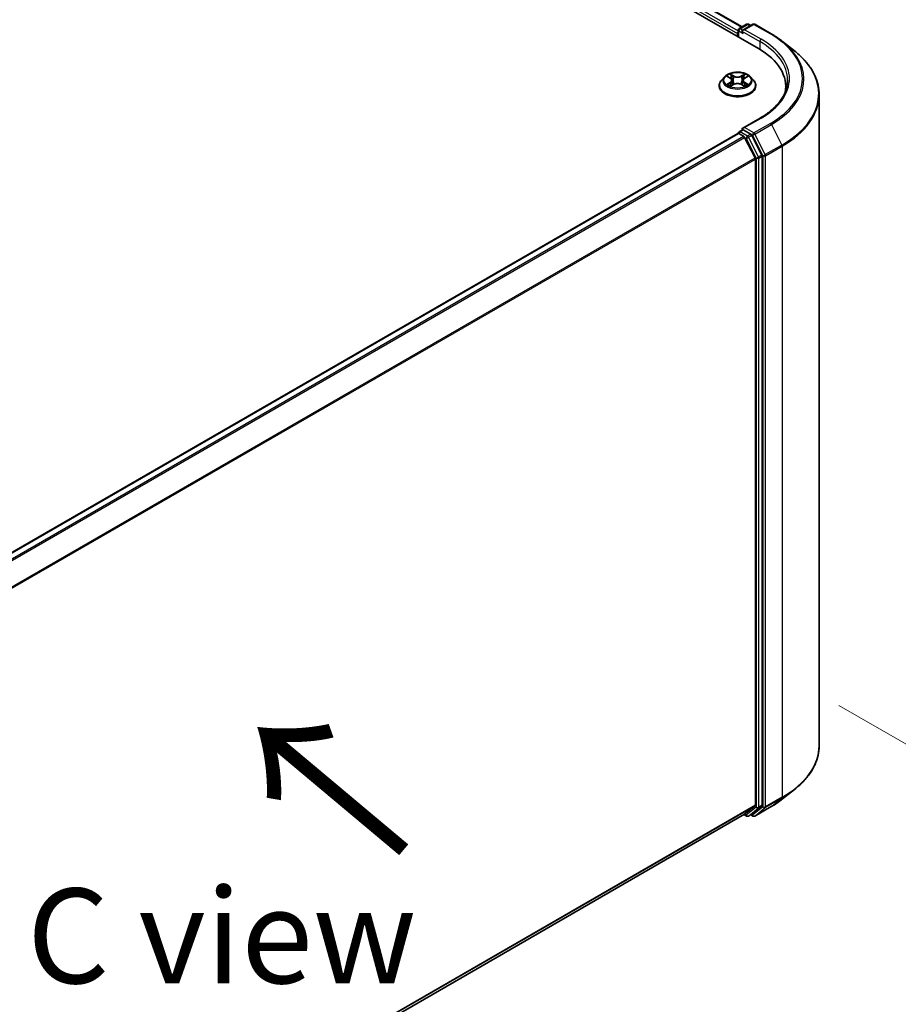
# Model space of a CAD drawing. Units: millimetres. Extents: x 0 to 9835, y 0 to 1686.
# Drawn here: x 222 to 280, y 406 to 471 of the extents above; entities that cross this region are included whole.
import ezdxf

# ---------------------------------------------------------------- set-up
doc = ezdxf.new("R2010")
doc.units = ezdxf.units.MM
doc.header["$LTSCALE"] = 2.5
doc.layers.get('Defpoints').update_dxf_attribs({"lineweight": 25})
for name, color, linetype, lineweight in [('Dimension (ISO)', 7, 'Continuous', 18), ('Symbol (ISO)', 7, 'Continuous', 18), ('Visible (ISO)', 7, 'Continuous', 35), ('Visible Narrow (ISO)', 7, 'Continuous', 25)]:
    doc.layers.add(name, color=color, linetype=linetype, lineweight=lineweight)
doc.styles.add('Note Text (TK)', font='MS PGothic.ttf')
doc.dimstyles.new('Default - Method 1b (TK)', dxfattribs={"dimscale": 2.5, "dimtxt": 2.5, "dimasz": 2.5, "dimexe": 1, "dimexo": 1.5, "dimgap": 1, "dimtad": 1, "dimrnd": 1e-08, "dimdsep": 46, "dimtxsty": 'Note Text (TK)', "dimcen": 0.09, "dimdle": 5, "dimclrd": 100, "dimclre": 100, "dimclrt": 7, "dimadec": 1, "dimazin": 1, "dimtfac": 1, "dimtmove": 0, "dimatfit": 3, "dimfxl": 0, "dimtolj": 1, "dimlwd": -1, "dimlwe": -1, "dimarcsym": 0})

# ---------------------------------------------------------------- blocks, each defined once
blk = doc.blocks.new('*D24')
at = {"layer": 'Defpoints', "color": 0, "transparency": 16777216}
for p in [(272.212, 427.891), (183.824, 376.86), (229.786, 350.324)]:
    blk.add_point(p, dxfattribs=at)
at = {"layer": 'Dimension (ISO)', "color": 100, "transparency": 16777216}
for p, q in [((275.962, 425.726), (320.674, 399.912)), ((312.761, 398.23), (235.198, 353.449)), ((187.574, 374.695), (232.286, 348.881))]:
    blk.add_line(p, q, dxfattribs=at)
for points in [[(312.241, 399.132), (313.282, 397.328), (318.174, 401.355)], [(234.678, 354.351), (235.719, 352.547), (229.786, 350.324)]]:
    blk.add_solid(points, dxfattribs=at)
at = {"layer": 'Dimension (ISO)', "color": 7, "transparency": 16777216, "insert": (267.615, 377.996), "char_height": 6.25, "attachment_point": 4, "rotation": 30, "style": 'Note Text (TK)'}
blk.add_mtext('\\A1;{\\Q-30.000;\\W0.816;\\H0.816x;300}', dxfattribs=at)

msp = doc.modelspace()

# ---------------------------------------------------------------- linework, layer by layer
at = {"layer": 'Visible (ISO)'}
for p, q in [((155.7458, 535.4235), (270.6507, 469.0832)), ((157.7634, 535.0545), (269.5649, 470.5058)), ((269.3802, 470.3992), (269.8689, 470.6813)), ((270.2816, 470.6814), (269.6123, 470.295)), ((269.9939, 470.6813), (270.1376, 470.5983)), ((270.4066, 470.6814), (271.4967, 470.0521)), ((269.2659, 470.0698), (269.2659, 469.8827)), ((269.3177, 469.8528), (269.3177, 470.2909)), ((272.2412, 469.5497), (273.0291, 468.9259)), ((268.6139, 467.2406), (268.7913, 467.1345)), ((269.7406, 467.1345), (269.918, 467.2406)), ((269.9179, 467.2406), (269.918, 467.2407)), ((268.0576, 466.6167), (268.0576, 466.6305)), ((268.4114, 467.2153), (268.2047, 466.9847)), ((268.8238, 466.6089), (269.0085, 466.7119)), ((268.9005, 466.9888), (268.9347, 466.6707)), ((269.5233, 466.7119), (269.7081, 466.6089)), ((269.6313, 466.9888), (269.5972, 466.6707)), ((270.1204, 467.2153), (270.3271, 466.9847)), ((270.4743, 466.6167), (270.4743, 466.6305)), ((272.4446, 466.287), (272.4446, 466.5827)), ((274.653, 423.0731), (274.653, 466.0354)), ((270.765, 464.4966), (269.6123, 463.8311)), ((195.6678, 420.9691), (269.2918, 463.476)), ((269.3177, 463.4868), (269.3177, 463.4817)), ((269.3543, 463.4698), (269.6665, 463.2895)), ((269.3802, 463.595), (269.5903, 463.7163)), ((270.1376, 463.4258), (269.6489, 463.7079)), ((270.8659, 462.0535), (270.2055, 463.3498)), ((269.7344, 463.2136), (270.424, 461.86)), ((270.4444, 461.7828), (270.4444, 419.1607)), ((270.8864, 419.1373), (270.8864, 461.9764)), ((272.2412, 419.5588), (273.0291, 420.1826)), ((196.883, 376.4885), (269.729, 418.5461)), ((269.6959, 418.5271), (269.8689, 418.4272)), ((270.424, 419.1072), (269.7344, 418.5498)), ((269.9939, 418.4272), (270.2001, 418.5463)), ((270.2816, 418.4271), (270.1376, 418.5102)), ((270.2055, 418.55), (270.8659, 419.0838)), ((270.4066, 418.4271), (271.4967, 419.0564))]:
    msp.add_line(p, q, dxfattribs=at)
for centre, start, end in [((269.9314, 470.573), 60, 120), ((270.3441, 470.5732), 60, 120), ((269.4427, 470.2909), 120, 180), ((269.4427, 463.4868), 120, 180), ((269.9314, 418.5355), 240, 300), ((270.3441, 418.5353), 240, 300)]:
    msp.add_arc(centre, 0.125, start, end, dxfattribs=at)
for centre, major_axis, start_param, end_param in [((269.3543, 470.1208), (-0.0625, -0.1083), 4.3540694, 5.4977871), ((269.7373, 470.2229), (-0.1768, 0), 4.712389, 6.2831853), ((269.6489, 470.1718), (-0.0625, 0.1083), 0.7853982, 2.3561945), ((266.3196, 466.5827), (6.125, 0), 6.1711605, 7.0685835), ((266.3196, 465.9022), (6.25, 0), 0.1529658, 0.2006295), ((269.3543, 463.3677), (-0.0625, 0.1083), 5.4977871, 6.2831853), ((269.7373, 463.7589), (-0.1768, 0), 4.712389, 6.2831853), ((269.6489, 463.81), (-0.0625, -0.1083), 5.4977871, 6.1236372), ((270.1376, 463.3237), (0.0625, -0.1083), 1.4801364, 2.3561945), ((269.6665, 463.1875), (0.0625, -0.1083), 1.4801364, 2.3561945), ((270.798, 462.0274), (0.0625, -0.1083), 0.7853982, 1.4801364), ((270.356, 461.8338), (0.0625, -0.1083), 0.7853982, 1.4801364), ((270.356, 419.2118), (0.0625, -0.1083), 0.0906599, 0.7853982), ((270.798, 419.1883), (0.0625, -0.1083), 0.0906599, 0.7853982), ((269.6665, 418.6544), (0.0625, -0.1083), 0, 0.0906599), ((270.1376, 418.6545), (0.0625, -0.1083), 0, 0.0906599)]:
    msp.add_ellipse(centre, major_axis=major_axis, ratio=0.5773503, start_param=start_param, end_param=end_param, dxfattribs=at)
for points, knots in [([(271.4967, 470.0521), (271.5506, 470.0209), (271.6037, 469.9893), (271.7083, 469.9251), (271.7597, 469.8925), (271.8608, 469.8264), (271.9105, 469.7929), (272.0081, 469.7249), (272.056, 469.6905), (272.15, 469.6207), (272.1961, 469.5854), (272.2412, 469.5497)], [3.14159265, 3.14159265, 3.14159265, 3.14159265, 3.17264484, 3.17264484, 3.20369702, 3.20369702, 3.2347492, 3.2347492, 3.26580139, 3.26580139, 3.29685357, 3.29685357, 3.29685357, 3.29685357]), ([(274.653, 466.0354), (274.653, 466.2436), (274.6302, 466.4517), (274.5397, 466.864), (274.4721, 467.068), (274.2935, 467.4684), (274.1826, 467.6647), (273.9199, 468.0465), (273.7681, 468.2321), (273.4264, 468.5897), (273.2365, 468.7617), (273.0291, 468.9259)], [2.35619449, 2.35619449, 2.35619449, 2.35619449, 2.48222194, 2.48222194, 2.60824939, 2.60824939, 2.73427684, 2.73427684, 2.86030429, 2.86030429, 2.98633174, 2.98633174, 2.98633174, 2.98633174]), ([(270.1204, 467.2153), (270.0693, 467.2723), (270.0044, 467.3223), (269.8512, 467.4085), (269.7619, 467.4439), (269.5704, 467.4957), (269.4681, 467.5121), (269.2609, 467.5246), (269.1559, 467.521), (268.9529, 467.4939), (268.8548, 467.4706), (268.6745, 467.4056), (268.5924, 467.3638), (268.4808, 467.2839), (268.4434, 467.251), (268.4114, 467.2153)], [1.2629648, 1.2629648, 1.2629648, 1.2629648, 1.5839777, 1.5839777, 1.9184063, 1.9184063, 2.2514838, 2.2514838, 2.5827972, 2.5827972, 2.9145331, 2.9145331, 3.2485111, 3.2485111, 3.4494242, 3.4494242, 3.4494242, 3.4494242]), ([(268.6547, 467.2162), (268.6299, 467.2444), (268.592, 467.2605), (268.5557, 467.2684), (268.5553, 467.2685), (268.5549, 467.2686)], [0.001902216, 0.001902216, 0.001902216, 0.001902216, 0.032055974, 0.032055974, 0.032394303, 0.032394303, 0.032394303, 0.032394303]), ([(268.5549, 467.2686), (268.5553, 467.2684), (268.5557, 467.2683), (268.5594, 467.2669), (268.5627, 467.2655), (268.5661, 467.2642)], [-0.0323943032, -0.0323943032, -0.0323943032, -0.0323943032, -0.0320559737, -0.0320559737, -0.0289727583, -0.0289727583, -0.0289727583, -0.0289727583]), ([(268.7862, 467.4003), (268.7861, 467.4005), (268.7859, 467.4006), (268.7855, 467.401), (268.7853, 467.4012), (268.785, 467.4014)], [-0.00023059908, -0.00023059908, -0.00023059908, -0.00023059908, 0, 0, 0.00033832945, 0.00033832945, 0.00033832945, 0.00033832945]), ([(268.785, 467.4014), (268.7852, 467.4012), (268.7853, 467.4009), (268.7856, 467.4005), (268.7857, 467.4004), (268.7858, 467.4002)], [-0.00033832945, -0.00033832945, -0.00033832945, -0.00033832945, 0, 0, 0.00024151791, 0.00024151791, 0.00024151791, 0.00024151791]), ([(269.6955, 467.313), (269.7189, 467.3453), (269.7322, 467.3786), (269.7465, 467.4009), (269.7467, 467.4012), (269.7468, 467.4014)], [0, 0, 0, 0, 0.032055974, 0.032055974, 0.032394303, 0.032394303, 0.032394303, 0.032394303]), ([(269.7468, 467.4014), (269.7466, 467.4012), (269.7464, 467.401), (269.7439, 467.3988), (269.7417, 467.3968), (269.7396, 467.3948)], [-0.0323943032, -0.0323943032, -0.0323943032, -0.0323943032, -0.0320559737, -0.0320559737, -0.0289727583, -0.0289727583, -0.0289727583, -0.0289727583]), ([(269.9769, 467.2686), (269.9765, 467.2685), (269.9761, 467.2684), (269.9754, 467.2682), (269.9751, 467.2682), (269.9748, 467.2681)], [-0.00033832945, -0.00033832945, -0.00033832945, -0.00033832945, 0, 0, 0.00024151791, 0.00024151791, 0.00024151791, 0.00024151791]), ([(269.9751, 467.2679), (269.9753, 467.268), (269.9756, 467.268), (269.9762, 467.2683), (269.9765, 467.2684), (269.9769, 467.2686)], [-0.00023059908, -0.00023059908, -0.00023059908, -0.00023059908, 0, 0, 0.00033832945, 0.00033832945, 0.00033832945, 0.00033832945]), ([(268.2047, 466.9847), (268.1861, 466.9639), (268.169, 466.9424), (268.1382, 466.8981), (268.1245, 466.8753), (268.1006, 466.8286), (268.0905, 466.8047), (268.0742, 466.7559), (268.068, 466.7311), (268.0597, 466.6811), (268.0576, 466.6558), (268.0576, 466.6305)], [3.4494242, 3.4494242, 3.4494242, 3.4494242, 3.54493753, 3.54493753, 3.64045085, 3.64045085, 3.73596417, 3.73596417, 3.83147749, 3.83147749, 3.92699082, 3.92699082, 3.92699082, 3.92699082]), ([(268.0576, 466.6167), (268.0576, 466.5422), (268.0772, 466.4678), (268.1534, 466.3255), (268.2113, 466.2577), (268.3608, 466.1348), (268.4536, 466.0802), (268.6635, 465.9911), (268.7808, 465.9566), (269.0273, 465.9113), (269.1565, 465.9003), (269.4141, 465.9027), (269.5424, 465.9161), (269.7859, 465.9659), (269.9009, 466.0024), (270.1063, 466.0955), (270.1966, 466.1521), (270.3423, 466.2806), (270.398, 466.3525), (270.46, 466.4897), (270.4743, 466.5531), (270.4743, 466.6167)], [3.9269908, 3.9269908, 3.9269908, 3.9269908, 4.2267014, 4.2267014, 4.5391124, 4.5391124, 4.8636054, 4.8636054, 5.1893334, 5.1893334, 5.5140838, 5.5140838, 5.8384387, 5.8384387, 6.1632728, 6.1632728, 6.4890702, 6.4890702, 6.8129852, 6.8129852, 7.0685835, 7.0685835, 7.0685835, 7.0685835]), ([(268.5568, 466.7139), (268.5565, 466.7138), (268.5563, 466.7138), (268.5557, 466.7135), (268.5553, 466.7134), (268.5549, 466.7132)], [-0.00023059908, -0.00023059908, -0.00023059908, -0.00023059908, 0, 0, 0.00033832945, 0.00033832945, 0.00033832945, 0.00033832945]), ([(268.5549, 466.7132), (268.5553, 466.7133), (268.5557, 466.7134), (268.5564, 466.7136), (268.5567, 466.7136), (268.557, 466.7137)], [-0.00033832945, -0.00033832945, -0.00033832945, -0.00033832945, 0, 0, 0.00024151791, 0.00024151791, 0.00024151791, 0.00024151791]), ([(268.6944, 466.6981), (268.7019, 466.6918), (268.7101, 466.6855), (268.7276, 466.673), (268.7369, 466.6667), (268.7568, 466.6544), (268.7673, 466.6483), (268.7894, 466.6363), (268.801, 466.6305), (268.8202, 466.6215), (268.8274, 466.6182), (268.8348, 466.615)], [4.53491661, 4.53491661, 4.53491661, 4.53491661, 4.60506204, 4.60506204, 4.67520747, 4.67520747, 4.7453529, 4.7453529, 4.81549833, 4.81549833, 4.85637589, 4.85637589, 4.85637589, 4.85637589]), ([(268.8312, 466.613), (268.8109, 466.6142), (268.7985, 466.6013), (268.7853, 466.5809), (268.7852, 466.5806), (268.785, 466.5804)], [0.002431037, 0.002431037, 0.002431037, 0.002431037, 0.032055974, 0.032055974, 0.032394303, 0.032394303, 0.032394303, 0.032394303]), ([(268.785, 466.5804), (268.7853, 466.5806), (268.7855, 466.5808), (268.7879, 466.583), (268.7901, 466.5848), (268.7923, 466.5867)], [-0.0323943032, -0.0323943032, -0.0323943032, -0.0323943032, -0.0320559737, -0.0320559737, -0.0289727583, -0.0289727583, -0.0289727583, -0.0289727583]), ([(268.9005, 466.9888), (268.8993, 467.0002), (268.8967, 467.0114), (268.8889, 467.0333), (268.8837, 467.044), (268.8709, 467.0645), (268.8634, 467.0744), (268.8461, 467.0933), (268.8364, 467.1022), (268.8152, 467.1192), (268.8037, 467.1271), (268.7913, 467.1345)], [0.84730152, 0.84730152, 0.84730152, 0.84730152, 0.98850982, 0.98850982, 1.12971813, 1.12971813, 1.27092643, 1.27092643, 1.41213473, 1.41213473, 1.55334303, 1.55334303, 1.55334303, 1.55334303]), ([(269.5233, 466.7119), (269.4955, 466.7274), (269.4639, 466.7402), (269.3959, 466.7597), (269.3595, 466.7664), (269.285, 466.773), (269.2469, 466.773), (269.1724, 466.7664), (269.1359, 466.7597), (269.0679, 466.7402), (269.0363, 466.7274), (269.0085, 466.7119)], [1.5882496, 1.5882496, 1.5882496, 1.5882496, 1.8954276, 1.8954276, 2.2026055, 2.2026055, 2.5097835, 2.5097835, 2.8169614, 2.8169614, 3.1241394, 3.1241394, 3.1241394, 3.1241394]), ([(269.7406, 467.1345), (269.7282, 467.1271), (269.7166, 467.1192), (269.6954, 467.1022), (269.6857, 467.0933), (269.6685, 467.0744), (269.6609, 467.0645), (269.6482, 467.044), (269.643, 467.0333), (269.6351, 467.0114), (269.6325, 467.0002), (269.6313, 466.9888)], [3.15904595, 3.15904595, 3.15904595, 3.15904595, 3.30025425, 3.30025425, 3.44146255, 3.44146255, 3.58267086, 3.58267086, 3.72387916, 3.72387916, 3.86508746, 3.86508746, 3.86508746, 3.86508746]), ([(269.697, 466.615), (269.7044, 466.6182), (269.7117, 466.6215), (269.7308, 466.6305), (269.7424, 466.6363), (269.7645, 466.6483), (269.7751, 466.6544), (269.7949, 466.6667), (269.8043, 466.673), (269.8218, 466.6855), (269.8299, 466.6918), (269.8375, 466.6981)], [6.13919839, 6.13919839, 6.13919839, 6.13919839, 6.18007596, 6.18007596, 6.25022139, 6.25022139, 6.32036682, 6.32036682, 6.39051225, 6.39051225, 6.46065768, 6.46065768, 6.46065768, 6.46065768]), ([(269.7456, 466.5815), (269.7458, 466.5813), (269.746, 466.5812), (269.7464, 466.5808), (269.7466, 466.5806), (269.7468, 466.5804)], [-0.00023059908, -0.00023059908, -0.00023059908, -0.00023059908, 0, 0, 0.00033832945, 0.00033832945, 0.00033832945, 0.00033832945]), ([(269.7468, 466.5804), (269.7467, 466.5806), (269.7465, 466.5809), (269.7463, 466.5813), (269.7462, 466.5814), (269.7461, 466.5816)], [-0.00033832945, -0.00033832945, -0.00033832945, -0.00033832945, 0, 0, 0.00024151791, 0.00024151791, 0.00024151791, 0.00024151791]), ([(269.8726, 466.7146), (269.8972, 466.7193), (269.9376, 466.7215), (269.9761, 466.7134), (269.9765, 466.7133), (269.9769, 466.7132)], [0, 0, 0, 0, 0.032055974, 0.032055974, 0.032394303, 0.032394303, 0.032394303, 0.032394303]), ([(269.9769, 466.7132), (269.9765, 466.7134), (269.9762, 466.7135), (269.9725, 466.7149), (269.9691, 466.7161), (269.9658, 466.7173)], [-0.0323943032, -0.0323943032, -0.0323943032, -0.0323943032, -0.0320559737, -0.0320559737, -0.0289727583, -0.0289727583, -0.0289727583, -0.0289727583]), ([(270.4743, 466.6305), (270.4743, 466.6558), (270.4722, 466.6811), (270.4639, 466.7311), (270.4576, 466.7559), (270.4413, 466.8047), (270.4312, 466.8286), (270.4074, 466.8753), (270.3936, 466.8981), (270.3628, 466.9424), (270.3457, 466.9639), (270.3271, 466.9847)], [0.78539816, 0.78539816, 0.78539816, 0.78539816, 0.88091149, 0.88091149, 0.97642481, 0.97642481, 1.07193813, 1.07193813, 1.16745145, 1.16745145, 1.26296478, 1.26296478, 1.26296478, 1.26296478]), ([(272.5696, 466.9909), (272.5696, 466.8095), (272.545, 466.6281), (272.4463, 466.2683), (272.3722, 466.0898), (272.1752, 465.7398), (272.0523, 465.5683), (271.7599, 465.237), (271.5903, 465.0771), (271.2084, 464.7736), (270.9961, 464.63), (270.765, 464.4966)], [3.92699082, 3.92699082, 3.92699082, 3.92699082, 4.08407045, 4.08407045, 4.24115008, 4.24115008, 4.39822972, 4.39822972, 4.55530935, 4.55530935, 4.71238898, 4.71238898, 4.71238898, 4.71238898]), ([(269.5903, 463.7163), (269.5957, 463.7194), (269.6047, 463.7211), (269.6258, 463.7186), (269.6378, 463.7144), (269.6489, 463.7079)], [0.038953354, 0.038953354, 0.038953354, 0.038953354, 0.050334548, 0.050334548, 0.061715743, 0.061715743, 0.061715743, 0.061715743]), ([(274.653, 423.0731), (274.653, 422.8649), (274.6302, 422.6568), (274.5397, 422.2445), (274.4721, 422.0405), (274.2935, 421.6401), (274.1826, 421.4438), (273.9199, 421.062), (273.7681, 420.8765), (273.4264, 420.5189), (273.2365, 420.3468), (273.0291, 420.1826)], [3.92699082, 3.92699082, 3.92699082, 3.92699082, 4.05301827, 4.05301827, 4.17904572, 4.17904572, 4.30507316, 4.30507316, 4.43110061, 4.43110061, 4.55712806, 4.55712806, 4.55712806, 4.55712806]), ([(271.4967, 419.0564), (271.5506, 419.0876), (271.6037, 419.1192), (271.7083, 419.1834), (271.7597, 419.216), (271.8608, 419.2821), (271.9105, 419.3156), (272.0081, 419.3836), (272.056, 419.418), (272.15, 419.4878), (272.1961, 419.5231), (272.2412, 419.5588)], [1.57079633, 1.57079633, 1.57079633, 1.57079633, 1.60184851, 1.60184851, 1.63290069, 1.63290069, 1.66395288, 1.66395288, 1.69500506, 1.69500506, 1.72605724, 1.72605724, 1.72605724, 1.72605724])]:
    msp.add_open_spline(points, degree=3, knots=knots, dxfattribs=at)
for points in [[(268.5661, 467.2642), (268.5823, 467.2576), (268.5986, 467.2497), (268.6139, 467.2406)], [(269.7396, 467.3948), (269.7189, 467.3755), (269.698, 467.3517), (269.6745, 467.3289)], [(268.7923, 466.5867), (268.8026, 466.5953), (268.813, 466.6029), (268.8238, 466.6089)], [(269.9658, 466.7173), (269.9342, 466.7282), (269.9022, 466.7349), (269.8782, 466.7395)]]:
    msp.add_open_spline(points, degree=3, dxfattribs=at)
at = {"layer": 'Visible Narrow (ISO)'}
for p, q in [((157.3957, 534.8622), (269.3177, 470.244)), ((157.7217, 535.0504), (269.5405, 470.4917)), ((157.3074, 534.7091), (269.2659, 470.0698)), ((269.4427, 470.393), (269.9314, 470.6751)), ((269.7373, 470.3249), (270.3441, 470.6753)), ((269.9314, 470.6751), (270.101, 470.5772)), ((270.3441, 470.6753), (271.4342, 470.0459)), ((269.3543, 470.2399), (269.6489, 470.0698)), ((269.3543, 469.8316), (269.3543, 470.2399)), ((269.6123, 470.295), (269.4427, 470.393)), ((269.5606, 470.2229), (270.7391, 469.5425)), ((270.8275, 469.6955), (269.7373, 470.3249)), ((270.7391, 469.5425), (270.7391, 469.0311)), ((268.5549, 467.2686), (268.7806, 467.1336)), ((269.0187, 467.2711), (268.785, 467.4014)), ((268.8574, 467.3289), (269.0043, 467.247)), ((268.9832, 466.9519), (268.9086, 467.2211)), ((269.0043, 467.247), (268.9832, 466.9519)), ((269.7468, 467.4014), (269.5132, 467.2711)), ((269.5276, 467.247), (269.6745, 467.3289)), ((269.5276, 467.247), (269.5486, 466.9519)), ((269.6232, 467.2211), (269.5486, 466.9519)), ((269.7513, 467.1336), (269.9769, 467.2686)), ((268.7806, 466.8482), (268.5549, 466.7132)), ((268.6537, 466.7395), (268.7955, 466.8243)), ((268.7289, 466.6722), (268.714, 466.6962)), ((268.785, 466.5804), (269.0187, 466.7107)), ((268.7955, 466.8243), (268.8102, 466.6262)), ((268.8114, 466.609), (268.8114, 466.6089)), ((268.812, 466.6016), (268.812, 466.6016)), ((269.5132, 466.7107), (269.7468, 466.5804)), ((269.7199, 466.6016), (269.7199, 466.6016)), ((269.7204, 466.609), (269.7204, 466.6089)), ((269.7363, 466.8243), (269.7217, 466.6262)), ((269.7363, 466.8243), (269.8782, 466.7395)), ((269.9769, 466.7132), (269.7513, 466.8482)), ((269.8178, 466.6962), (269.803, 466.6722)), ((269.7373, 463.861), (270.8275, 464.4904)), ((271.4342, 464.1401), (270.3441, 463.5107)), ((270.412, 463.4347), (271.5021, 464.0641)), ((271.5021, 464.0641), (272.1917, 462.7105)), ((195.7045, 420.948), (269.3543, 463.4698)), ((269.4427, 463.5888), (269.6489, 463.7079)), ((269.9314, 463.3067), (269.4427, 463.5888)), ((270.3441, 463.5107), (269.7373, 463.861)), ((270.1376, 463.4258), (269.9314, 463.3067)), ((269.9993, 463.2308), (270.2055, 463.3498)), ((270.1376, 463.4258), (270.2557, 463.3576)), ((270.2557, 463.3576), (270.9453, 462.0039)), ((271.1016, 462.0811), (270.412, 463.4347)), ((196.0167, 420.7678), (269.6665, 463.2895)), ((196.1164, 420.7102), (269.7344, 463.2136)), ((269.7323, 463.2175), (269.843, 463.1536)), ((269.843, 463.1536), (270.5034, 461.8573)), ((270.6597, 461.9345), (269.9993, 463.2308)), ((272.1917, 462.7105), (271.1016, 462.0811)), ((270.8659, 462.0535), (270.6597, 461.9345)), ((271.1221, 462.0039), (272.2122, 462.6333)), ((272.2122, 462.6333), (272.2122, 419.6711)), ((196.8473, 419.3805), (270.424, 461.86)), ((196.8795, 419.31), (270.4444, 461.7828)), ((270.5034, 461.8573), (270.5034, 419.0182)), ((270.6801, 461.8573), (270.8864, 461.9764)), ((270.6801, 419.0182), (270.6801, 461.8573)), ((270.9453, 462.0039), (270.9453, 419.0417)), ((271.1221, 419.0417), (271.1221, 462.0039)), ((196.883, 376.69), (270.4444, 419.1607)), ((270.8864, 419.1373), (270.6801, 419.0182)), ((271.1016, 418.9882), (272.1917, 419.6175)), ((272.2122, 419.6711), (271.1221, 419.0417)), ((271.5021, 419.0602), (272.1917, 419.6175)), ((196.883, 376.6484), (270.424, 419.1072)), ((196.883, 376.4891), (269.7344, 418.5498)), ((269.843, 418.4844), (269.7323, 418.5483)), ((270.5034, 419.0182), (269.843, 418.4844)), ((269.9993, 418.4309), (270.6597, 418.9647)), ((270.2055, 418.55), (269.9993, 418.4309)), ((270.2557, 418.4843), (270.1742, 418.5313)), ((270.9453, 419.0417), (270.2557, 418.4843)), ((271.5021, 419.0602), (270.412, 418.4308)), ((270.412, 418.4308), (271.1016, 418.9882)), ((270.6597, 418.9647), (270.8659, 419.0838))]:
    msp.add_line(p, q, dxfattribs=at)
for centre, major_axis, ratio, start_param, end_param in [((269.9314, 470.573), (-0.0625, 0.1083), 0.5773503, 5.4977871, 6.2831853), ((269.9314, 470.573), (0.0625, 0.1083), 0.5773503, 0, 0.7853982), ((270.3441, 470.5732), (-0.0625, 0.1083), 0.5773503, 5.4977871, 6.2831853), ((270.3441, 470.5732), (0.0625, 0.1083), 0.5773503, 0, 0.7853982), ((269.4427, 470.2909), (-0.125, 0), 0.5773503, 0, 0.7853982), ((269.4427, 470.2909), (0.0625, 0.1083), 0.5773503, 0.7853982, 2.3561945), ((269.4427, 470.2909), (-0.0625, 0.1083), 0.5773503, 5.4977871, 6.2831853), ((271.4342, 469.9438), (0.0625, 0.1083), 0.5773503, 0, 0.7853982), ((266.3196, 467.093), (7.2331, 0), 0.5773503, 5.4977871, 7.0685835), ((270.8275, 469.5935), (0.0625, 0.1083), 0.5773503, 0.7853982, 2.3561945), ((266.3196, 466.9909), (6.25, 0), 0.5773503, 0, 0.7853982), ((266.3196, 467.093), (6.375, 0), 0.5773503, 5.4977871, 7.0685835), ((266.3196, 467.0562), (7.3291, 0), 0.5773503, 5.4977871, 6.9133226), ((266.3196, 466.1007), (8.3044, 0), 0.5773503, 5.4977871, 6.9133226), ((269.2659, 466.9909), (-0.8584, 0), 0.5773503, 5.3071026, 5.6884717), ((268.843, 467.3217), (-0.017, -0.012), 0.1849737, 1.043317, 2.4384992), ((268.788, 467.2351), (0.0882, -0.1763), 0.5476269, 1.2270205, 1.8422764), ((268.8942, 467.214), (-0.0201, -0.0056), 0.2229178, 3.8515805, 5.2070037), ((269.0187, 467.2541), (-0.0101, -0.0182), 0.5671862, 3.9184152, 5.401945), ((269.2659, 467.4034), (0.3767, 0), 0.5773503, 3.9444441, 5.4803339), ((269.2659, 467.4189), (-0.3559, 0), 0.5773503, 0.8028515, 2.3387412), ((269.5132, 467.2541), (0.0101, -0.0182), 0.5671862, 0.8812403, 2.3647701), ((269.7438, 467.2351), (-0.0882, -0.1763), 0.5476269, 4.4409089, 5.0561648), ((269.6376, 467.214), (-0.0201, 0.0056), 0.2229178, 4.2177743, 5.5731974), ((269.6889, 467.3217), (-0.017, 0.012), 0.1849737, 0.7030935, 2.0982756), ((269.2659, 466.9909), (-0.8584, 0), 0.5773503, 3.7363063, 4.1176753), ((269.2659, 466.6676), (-1.1949, 0), 0.5773503, 5.8056187, 9.9023446), ((269.2659, 466.6305), (-1.2083, 0), 0.5773503, 0, 3.1415927), ((269.2659, 466.6167), (1.2083, 0), 0.5773503, 3.1415927, 6.2831853), ((269.2659, 466.9599), (-0.9621, 0), 0.5773503, 5.8056187, 9.9023446), ((269.2659, 466.9909), (0.8584, 0), 0.5773503, 3.7363063, 4.1176753), ((268.6686, 466.7327), (-0.004, -0.0204), 0.7797536, 4.5269049, 5.922087), ((268.6049, 466.5775), (-0.0657, -0.1569), 0.7122196, 2.6720097, 3.2872655), ((268.729, 466.6894), (-0.0177, -0.011), 0.7297361, 5.1634453, 5.7754826), ((269.2659, 466.8964), (0.6717, 0), 0.5773503, 2.1762943, 2.4206222), ((268.7806, 467.1166), (0.0107, 0.0179), 0.5873385, 0, 0.7942785), ((268.5246, 466.9909), (0.3559, 0), 0.5773503, 5.5152404, 7.0511302), ((268.7806, 466.8311), (0.0107, -0.0179), 0.5873385, 0.8637843, 2.3473142), ((268.5246, 466.9754), (0.3767, 0), 0.5773503, 5.5152404, 6.3450887), ((268.9688, 466.9448), (-0.0201, -0.0056), 0.2228845, 3.8515738, 5.2026198), ((269.0187, 466.6937), (-0.0101, 0.0182), 0.5671862, 5.5063628, 6.2831853), ((269.2659, 466.5629), (0.3559, 0), 0.5773503, 0.8028515, 2.3387412), ((269.5132, 466.6937), (0.0101, 0.0182), 0.5671862, 0, 0.7768225), ((269.563, 466.9448), (-0.0201, 0.0056), 0.2228845, 4.2221582, 5.5732041), ((270.0073, 466.9909), (-0.3559, 0), 0.5773503, 5.5152404, 7.0511302), ((270.0073, 466.9754), (-0.3767, 0), 0.5773503, 6.221282, 7.0511302), ((269.2659, 466.8964), (0.6717, 0), 0.5773503, 0.7209705, 0.9652983), ((269.7513, 466.8311), (-0.0107, -0.0179), 0.5873385, 3.9358711, 5.419401), ((269.7513, 467.1166), (-0.0107, 0.0179), 0.5873385, 5.4889069, 6.2831853), ((269.2659, 466.9909), (0.8584, 0), 0.5773503, 5.3071026, 5.6884717), ((269.927, 466.5775), (0.0657, -0.1569), 0.7122196, 2.9959198, 3.6111756), ((269.8029, 466.6894), (-0.0177, 0.011), 0.7297361, 3.6492954, 4.2613326), ((269.8633, 466.7327), (0.004, -0.0204), 0.7797536, 0.3610983, 1.7562804), ((266.3196, 466.0354), (8.3333, 0), 0.5773503, 5.4977871, 6.2831853), ((270.8275, 464.3883), (-0.0625, 0.1083), 0.5773503, 5.4977871, 6.2831853), ((271.4342, 464.038), (0.0625, -0.1083), 0.5773503, 1.4801364, 2.3561945), ((269.4427, 463.4868), (-0.125, 0), 0.5773503, 0, 0.0701236), ((269.4427, 463.4868), (0.0625, 0.1083), 0.5773503, 0.7853982, 2.061679), ((269.4427, 463.4868), (-0.0625, 0.1083), 0.5773503, 5.4977871, 6.2831853), ((270.3441, 463.4086), (0.0625, 0.1083), 0.5773503, 0.7853982, 2.3561945), ((270.3441, 463.4086), (-0.1114, -0.0567), 0.0739221, 0.617421, 2.1882173), ((270.3441, 463.4086), (-0.0625, 0.1083), 0.5773503, 4.6217291, 5.4977871), ((269.9314, 463.2046), (0.0625, 0.1083), 0.5773503, 0.7853982, 2.3561945), ((269.9314, 463.2046), (-0.1114, -0.0567), 0.0739221, 0.617421, 2.1882173), ((269.9314, 463.2046), (-0.0625, 0.1083), 0.5773503, 4.6217291, 5.4977871), ((272.1238, 462.6844), (-0.0625, 0.1083), 0.5773503, 3.9269908, 4.6217291), ((271.0337, 462.055), (0.1114, 0.0567), 0.0739221, 3.7590136, 5.32981), ((271.0337, 462.055), (-0.0625, 0.1083), 0.5773503, 3.9269908, 4.6217291), ((270.5918, 461.9083), (0.1114, 0.0567), 0.0739221, 3.7590136, 5.32981), ((270.5918, 461.9083), (-0.125, 0), 0.5773503, 0.7853982, 2.3561945), ((270.5918, 461.9083), (-0.0625, 0.1083), 0.5773503, 3.9269908, 4.6217291), ((271.0337, 462.055), (-0.125, 0), 0.5773503, 0.7853982, 2.3561945), ((266.3196, 423.0731), (8.3333, 0), 0.5773503, 5.4977871, 6.2831853), ((266.3196, 423.0078), (8.3044, 0), 0.5773503, 5.4977871, 5.6530481), ((266.3196, 422.0523), (-7.3291, 0), 0.5773503, 2.3561945, 2.5114554), ((272.1238, 419.7221), (0.0625, -0.1083), 0.5773503, 0.0906599, 0.7853982), ((269.9314, 418.5355), (-0.0625, -0.1083), 0.5773503, 5.4977871, 6.2831853), ((269.9314, 418.5355), (0.0786, -0.0972), 0.8131434, 4.585045, 6.1558413), ((270.3441, 418.5353), (-0.0625, -0.1083), 0.5773503, 5.4977871, 6.2831853), ((270.3441, 418.5353), (0.0786, -0.0972), 0.8131434, 4.585045, 6.1558413), ((270.5918, 419.0692), (0.125, 0), 0.5773503, 3.9269908, 5.4977871), ((270.5918, 419.0692), (0.0786, -0.0972), 0.8131434, 4.585045, 6.1558413), ((270.5918, 419.0692), (0.0625, -0.1083), 0.5773503, 0.0906599, 0.7853982), ((271.0337, 419.0927), (0.125, 0), 0.5773503, 3.9269908, 5.4977871), ((271.0337, 419.0927), (0.0786, -0.0972), 0.8131434, 4.585045, 6.1558413), ((271.0337, 419.0927), (0.0625, -0.1083), 0.5773503, 0.0906599, 0.7853982), ((271.4342, 419.1647), (0.0625, -0.1083), 0.5773503, 0, 0.0906599), ((269.9314, 418.5355), (0.0625, -0.1083), 0.5773503, 0, 0.0906599), ((270.3441, 418.5353), (0.0625, -0.1083), 0.5773503, 0, 0.0906599)]:
    msp.add_ellipse(centre, major_axis=major_axis, ratio=ratio, start_param=start_param, end_param=end_param, dxfattribs=at)
msp.add_ellipse((269.2659, 466.9909), major_axis=(0.8923, 0), ratio=0.5773503, dxfattribs=at)
for points in [[(268.7858, 467.4002), (268.7998, 467.3781), (268.8131, 467.345), (268.8363, 467.313)], [(268.8574, 467.3289), (268.8316, 467.354), (268.8088, 467.3802), (268.7862, 467.4003)], [(268.8363, 467.313), (268.8574, 467.2837), (268.874, 467.2497), (268.8836, 467.2153)], [(269.6483, 467.2153), (269.6578, 467.2497), (269.6744, 467.2837), (269.6955, 467.313)], [(269.9748, 467.2681), (269.9393, 467.2602), (269.9018, 467.2442), (269.8772, 467.2162)], [(269.918, 467.2407), (269.9362, 467.2515), (269.9559, 467.2605), (269.9751, 467.2679)], [(268.6537, 466.7395), (268.6273, 466.7345), (268.5913, 466.7268), (268.5568, 466.7139)], [(268.557, 466.7137), (268.5948, 466.7215), (268.6348, 466.7192), (268.6592, 466.7146)], [(268.6592, 466.7146), (268.6722, 466.7122), (268.6841, 466.7065), (268.6944, 466.698)], [(268.8836, 467.2153), (268.9085, 467.1256), (268.9334, 467.0358), (268.9583, 466.9461)], [(268.9583, 466.9461), (268.9793, 466.8704), (269.0037, 466.7962), (269.033, 466.7244)], [(269.0528, 466.733), (269.0257, 466.8041), (269.0029, 466.8774), (268.9832, 466.9519)], [(269.5486, 466.9519), (269.529, 466.8774), (269.5062, 466.8041), (269.479, 466.733)], [(269.4988, 466.7244), (269.5282, 466.7962), (269.5526, 466.8704), (269.5736, 466.9461)], [(269.5736, 466.9461), (269.5985, 467.0358), (269.6234, 467.1256), (269.6483, 467.2153)], [(269.7461, 466.5816), (269.7331, 466.6015), (269.7208, 466.6142), (269.7007, 466.613)], [(269.7081, 466.6089), (269.721, 466.6017), (269.7333, 466.5922), (269.7456, 466.5815)], [(269.8375, 466.698), (269.8478, 466.7065), (269.8597, 466.7122), (269.8726, 466.7146)]]:
    msp.add_open_spline(points, degree=3, dxfattribs=at)

# ---------------------------------------------------------------- texts
at = {"layer": 'Symbol (ISO)', "color": 7, "insert": (247.7818, 415.9945), "char_height": 10, "attachment_point": 4, "rotation": 140, "line_spacing_factor": 1.5, "style": 'Note Text (TK)'}
msp.add_mtext('\\fＭＳ Ｐゴシック|b0|i0;{\\H10.0000;→}', dxfattribs=at)
at = {"layer": 'Symbol (ISO)', "color": 7, "insert": (235.2379, 410.5203), "char_height": 6.25, "attachment_point": 5, "line_spacing_factor": 1.5, "style": 'Note Text (TK)'}
msp.add_mtext('\\fＭＳ Ｐゴシック|b0|i0;C view', dxfattribs=at)

# ---------------------------------------------------------------- dimensions: what is measured, and where the dimension line sits
at = {"layer": 'Dimension (ISO)', "color": 100, "true_color": 0x00ff3f}
dim = msp.add_linear_dim(base=(229.7858, 350.3243), p1=(272.2122, 427.8915), p2=(183.8239, 376.8604), angle=30, text='{\\Q-30.000;\\W0.816;\\H0.816x;<>}', dimstyle='Default - Method 1b (TK)', override={"dimgap": 1, "dimdec": 2, "dimlfac": 2.939388, "dimtol": 0, "dimlim": 0, "dimtp": 0, "dimtm": 0, "dimtdec": 2, "dimtofl": 0, "dimatfit": 1}, dxfattribs=at)
dim.commit()
dim.dimension.update_dxf_attribs({"geometry": '*D24', "text_midpoint": (273.98, 375.8398), "dimtype": 160})

doc.saveas('drawing.dxf')
